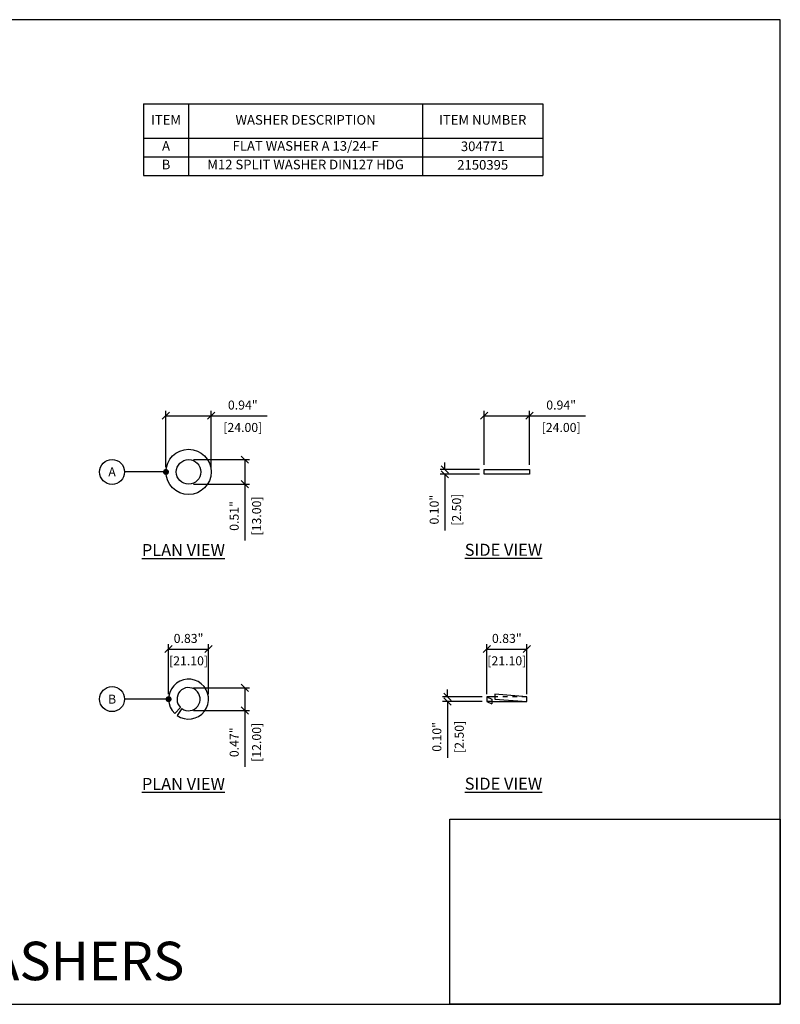
# Model space of a CAD drawing. Units: inches. Extents: x 357.1 to 389.6, y -43.5 to -23.
# Drawn here: x 373.8 to 389.6, y -43.5 to -23 of the extents above; entities that cross this region are included whole.
import ezdxf
from ezdxf import colors
from ezdxf.entities.mleader import LeaderData, LeaderLine
from ezdxf.enums import TextEntityAlignment as Align
from ezdxf.math import Vec2, Vec3

# ---------------------------------------------------------------- set-up
doc = ezdxf.new("R2010")
doc.units = ezdxf.units.IN
doc.header["$MEASUREMENT"] = 0
doc.header["$PDMODE"] = 2
doc.linetypes.add('HIDDEN', pattern=[0.375, 0.25, -0.125])
doc.layers.get('Defpoints').update_dxf_attribs({"color": 112})
doc.layers.add('projection', color=7, linetype='Continuous')
doc.layers.add('Symbol (ANSI)', color=7, linetype='Continuous')
doc.styles.get("Standard").update_dxf_attribs({"font": 'arial.ttf', "height": 0.09375})
doc.styles.add('Standard_2', font='arialbd.ttf', dxfattribs={"height": 0.125})
doc.dimstyles.get("Standard").update_dxf_attribs({"dimtxt": 0.09375, "dimasz": 0.075, "dimexe": 0.05, "dimexo": 0.05, "dimgap": 0.0625, "dimtad": 1, "dimzin": 3, "dimdsep": 46, "dimtxsty": 'Standard', "dimblk": 'OBLIQUE', "dimcen": -0.03125, "dimclrd": 256, "dimclre": 256, "dimclrt": 256, "dimadec": 0, "dimazin": 0, "dimtfac": 1, "dimtofl": 0, "dimtmove": 0, "dimatfit": 3, "dimldrblk": 'OBLIQUE', "dimfxl": 1, "dimfrac": 2, "dimtolj": 1, "dimtzin": 0, "dimlwd": -1, "dimlwe": -1, "dimarcsym": 1})

# ---------------------------------------------------------------- blocks, each defined once
blk = doc.blocks.new('*T5')
at = {"layer": 'Symbol (ANSI)', "color": 0, "linetype": 'ByBlock', "lineweight": -2, "transparency": 16777216}
for p, q in [((0, 0), (8.308, 0)), ((0, 0), (0, -1.486)), ((0.939, 0), (0.939, -1.486)), ((5.806, 0), (5.806, -1.486)), ((8.308, 0), (8.308, -1.486)), ((0, -0.712), (8.308, -0.712)), ((0, -1.099), (8.308, -1.099)), ((0, -1.486), (8.308, -1.486))]:
    blk.add_line(p, q, dxfattribs=at)
at = {"layer": 'Symbol (ANSI)', "color": 0, "transparency": 16777216, "char_height": 0.2}
for s, insert, width, attachment_point in [('ITEM', (0.47, -0.356), 0.81923, 5), ('WASHER DESCRIPTION', (3.373, -0.356), 4.74666, 5), ('ITEM NUMBER', (7.057, -0.356), 2.38181, 5), ('A', (0.47, -0.772), 0.81923, 2), ('FLAT WASHER A 13/24-F', (3.373, -0.772), 4.74666, 2), ('304771', (7.057, -0.906), 2.38181, 5), ('B', (0.47, -1.159), 0.81923, 2), ('M12 SPLIT WASHER DIN127 HDG', (3.373, -1.159), 4.74666, 2), ('2150395', (7.057, -1.292), 2.38181, 5)]:
    blk.add_mtext(s, dxfattribs=dict(at, insert=insert, width=width, attachment_point=attachment_point))
blk = doc.blocks.new('_Oblique')
at = {"color": 0, "linetype": 'ByBlock', "lineweight": -2}
blk.add_line((-0.5, -0.5), (0.5, 0.5), dxfattribs=at)
blk = doc.blocks.new('*D12')
at = {"layer": 'Defpoints', "color": 0, "lineweight": -3, "transparency": 16777216}
for p in [(377.705, -36.135), (376.874, -37.177), (377.705, -37.177)]:
    blk.add_point(p, dxfattribs=at)
at = {"layer": 'Symbol (ANSI)', "transparency": 16777216}
for p, q in [((376.874, -37.077), (376.874, -36.035)), ((377.705, -37.077), (377.705, -36.035)), ((376.874, -36.135), (377.705, -36.135))]:
    blk.add_line(p, q, dxfattribs=at)
at = {"layer": 'Symbol (ANSI)', "transparency": 16777216, "xscale": 0.15, "yscale": 0.15, "zscale": 0.15, "rotation": 180}
blk.add_blockref('_Oblique', (376.874, -36.135), dxfattribs=at)
at = {"layer": 'Symbol (ANSI)', "transparency": 16777216, "xscale": 0.15, "yscale": 0.15, "zscale": 0.15}
blk.add_blockref('_Oblique', (377.705, -36.135), dxfattribs=at)
at = {"layer": 'Symbol (ANSI)', "lineweight": -3, "transparency": 16777216, "char_height": 0.1875, "attachment_point": 5}
for s, insert in [('\\A1;0.83"', (377.29, -35.914)), ('\\A1;[21.10]', (377.29, -36.38))]:
    blk.add_mtext(s, dxfattribs=dict(at, insert=insert))
blk = doc.blocks.new('_TagCircle')
at = {"color": 0, "linetype": 'ByBlock', "lineweight": -2, "transparency": 16777216}
blk.add_circle((0, 0), 0.13, dxfattribs=at)
at = {"layer": 'Symbol (ANSI)', "color": 0, "transparency": 16777216}
blk.add_attdef('TAGNUMBER', text='', height=0.09375, dxfattribs=at).set_placement((0, -0.046875), align=Align.CENTER)
blk = doc.blocks.new('_DOT')
at = {"color": 0, "linetype": 'ByBlock', "lineweight": -2}
blk.add_line((-0.5, 0), (-1, 0), dxfattribs=at)
at = {"color": 0, "linetype": 'ByBlock', "const_width": 0.5}
blk.add_lwpolyline([(-0.25, 0, 1), (0.25, 0, 1)], format="xyb", close=True, dxfattribs=at)
blk = doc.blocks.new('*D16')
at = {"layer": 'Defpoints', "color": 0, "lineweight": -3, "transparency": 16777216}
for p in [(384.325, -36.135), (383.494, -37.177), (384.325, -37.177)]:
    blk.add_point(p, dxfattribs=at)
at = {"layer": 'Symbol (ANSI)', "transparency": 16777216}
for p, q in [((383.494, -37.077), (383.494, -36.035)), ((384.325, -37.077), (384.325, -36.035)), ((383.494, -36.135), (384.325, -36.135))]:
    blk.add_line(p, q, dxfattribs=at)
at = {"layer": 'Symbol (ANSI)', "transparency": 16777216, "xscale": 0.15, "yscale": 0.15, "zscale": 0.15, "rotation": 180}
blk.add_blockref('_Oblique', (383.494, -36.135), dxfattribs=at)
at = {"layer": 'Symbol (ANSI)', "transparency": 16777216, "xscale": 0.15, "yscale": 0.15, "zscale": 0.15}
blk.add_blockref('_Oblique', (384.325, -36.135), dxfattribs=at)
at = {"layer": 'Symbol (ANSI)', "lineweight": -3, "transparency": 16777216, "char_height": 0.1875, "attachment_point": 5}
for s, insert in [('\\A1;0.83"', (383.91, -35.914)), ('\\A1;[21.10]', (383.91, -36.38))]:
    blk.add_mtext(s, dxfattribs=dict(at, insert=insert))
blk = doc.blocks.new('*D17')
at = {"layer": 'Defpoints', "color": 0, "lineweight": -3, "transparency": 16777216}
for p in [(377.29, -36.941), (377.29, -37.413), (378.46, -37.413)]:
    blk.add_point(p, dxfattribs=at)
at = {"layer": 'Symbol (ANSI)', "transparency": 16777216}
for p, q in [((377.39, -36.941), (378.56, -36.941)), ((378.46, -36.941), (378.46, -37.413)), ((377.39, -37.413), (378.56, -37.413)), ((378.46, -37.413), (378.46, -38.583))]:
    blk.add_line(p, q, dxfattribs=at)
at = {"layer": 'Symbol (ANSI)', "transparency": 16777216, "xscale": 0.15, "yscale": 0.15, "zscale": 0.15}
for p, rotation in [((378.46, -36.941), 90), ((378.46, -37.413), 270)]:
    blk.add_blockref('_Oblique', p, dxfattribs=dict(at, rotation=rotation))
at = {"layer": 'Symbol (ANSI)', "lineweight": -3, "transparency": 16777216, "char_height": 0.1875, "attachment_point": 5, "rotation": 90}
for s, insert in [('\\A1;0.47"', (378.239, -38.075)), ('\\A1;[12.00]', (378.705, -38.075))]:
    blk.add_mtext(s, dxfattribs=dict(at, insert=insert))
blk = doc.blocks.new('*D18')
at = {"layer": 'Defpoints', "color": 0, "lineweight": -3, "transparency": 16777216}
for p in [(382.675, -37.225), (383.495, -37.127), (383.495, -37.225)]:
    blk.add_point(p, dxfattribs=at)
at = {"layer": 'Symbol (ANSI)', "transparency": 16777216}
for p, q in [((382.675, -37.127), (382.675, -36.977)), ((383.395, -37.127), (382.575, -37.127)), ((383.395, -37.225), (382.575, -37.225)), ((382.675, -37.225), (382.675, -38.397))]:
    blk.add_line(p, q, dxfattribs=at)
at = {"layer": 'Symbol (ANSI)', "transparency": 16777216, "xscale": 0.15, "yscale": 0.15, "zscale": 0.15}
for p, rotation in [((382.675, -37.127), 270), ((382.675, -37.225), 90)]:
    blk.add_blockref('_Oblique', p, dxfattribs=dict(at, rotation=rotation))
at = {"layer": 'Symbol (ANSI)', "lineweight": -3, "transparency": 16777216, "char_height": 0.1875, "attachment_point": 5, "rotation": 90}
for s, insert in [('\\A1;0.10"', (382.454, -37.962)), ('\\A1;[2.50]', (382.92, -37.962))]:
    blk.add_mtext(s, dxfattribs=dict(at, insert=insert))
blk = doc.blocks.new('*D20')
at = {"layer": 'Defpoints', "color": 0, "lineweight": -3, "transparency": 16777216}
for p in [(377.76, -31.281), (376.815, -32.451), (377.76, -32.451)]:
    blk.add_point(p, dxfattribs=at)
at = {"layer": 'Symbol (ANSI)', "transparency": 16777216}
for p, q in [((376.815, -32.351), (376.815, -31.181)), ((376.815, -31.281), (377.76, -31.281)), ((377.76, -32.351), (377.76, -31.181)), ((377.76, -31.281), (378.926, -31.281))]:
    blk.add_line(p, q, dxfattribs=at)
at = {"layer": 'Symbol (ANSI)', "transparency": 16777216, "xscale": 0.15, "yscale": 0.15, "zscale": 0.15, "rotation": 180}
blk.add_blockref('_Oblique', (376.815, -31.281), dxfattribs=at)
at = {"layer": 'Symbol (ANSI)', "transparency": 16777216, "xscale": 0.15, "yscale": 0.15, "zscale": 0.15}
blk.add_blockref('_Oblique', (377.76, -31.281), dxfattribs=at)
at = {"layer": 'Symbol (ANSI)', "lineweight": -3, "transparency": 16777216, "char_height": 0.1875, "attachment_point": 5}
for s, insert in [('\\A1;0.94"', (378.418, -31.06)), ('\\A1;[24.00]', (378.418, -31.526))]:
    blk.add_mtext(s, dxfattribs=dict(at, insert=insert))
blk = doc.blocks.new('*D21')
at = {"layer": 'Defpoints', "color": 0, "lineweight": -3, "transparency": 16777216}
for p in [(377.29, -32.196), (377.29, -32.707), (378.46, -32.707)]:
    blk.add_point(p, dxfattribs=at)
at = {"layer": 'Symbol (ANSI)', "transparency": 16777216}
for p, q in [((377.39, -32.196), (378.56, -32.196)), ((378.46, -32.196), (378.46, -32.707)), ((377.39, -32.707), (378.56, -32.707)), ((378.46, -32.707), (378.46, -33.875))]:
    blk.add_line(p, q, dxfattribs=at)
at = {"layer": 'Symbol (ANSI)', "transparency": 16777216, "xscale": 0.15, "yscale": 0.15, "zscale": 0.15}
for p, rotation in [((378.46, -32.196), 90), ((378.46, -32.707), 270)]:
    blk.add_blockref('_Oblique', p, dxfattribs=dict(at, rotation=rotation))
at = {"layer": 'Symbol (ANSI)', "lineweight": -3, "transparency": 16777216, "char_height": 0.1875, "attachment_point": 5, "rotation": 90}
for s, insert in [('\\A1;0.51"', (378.239, -33.367)), ('\\A1;[13.00]', (378.705, -33.367))]:
    blk.add_mtext(s, dxfattribs=dict(at, insert=insert))
blk = doc.blocks.new('*D22')
at = {"layer": 'Defpoints', "color": 0, "lineweight": -3, "transparency": 16777216}
for p in [(384.382, -31.281), (383.437, -32.401), (384.382, -32.401)]:
    blk.add_point(p, dxfattribs=at)
at = {"layer": 'Symbol (ANSI)', "transparency": 16777216}
for p, q in [((383.437, -32.301), (383.437, -31.181)), ((383.437, -31.281), (384.382, -31.281)), ((384.382, -32.301), (384.382, -31.181)), ((384.382, -31.281), (385.548, -31.281))]:
    blk.add_line(p, q, dxfattribs=at)
at = {"layer": 'Symbol (ANSI)', "transparency": 16777216, "xscale": 0.15, "yscale": 0.15, "zscale": 0.15, "rotation": 180}
blk.add_blockref('_Oblique', (383.437, -31.281), dxfattribs=at)
at = {"layer": 'Symbol (ANSI)', "transparency": 16777216, "xscale": 0.15, "yscale": 0.15, "zscale": 0.15}
blk.add_blockref('_Oblique', (384.382, -31.281), dxfattribs=at)
at = {"layer": 'Symbol (ANSI)', "lineweight": -3, "transparency": 16777216, "char_height": 0.1875, "attachment_point": 5}
for s, insert in [('\\A1;0.94"', (385.04, -31.06)), ('\\A1;[24.00]', (385.04, -31.526))]:
    blk.add_mtext(s, dxfattribs=dict(at, insert=insert))
blk = doc.blocks.new('*D23')
at = {"layer": 'Defpoints', "color": 0, "lineweight": -3, "transparency": 16777216}
for p in [(382.62, -32.501), (383.44, -32.402), (383.44, -32.501)]:
    blk.add_point(p, dxfattribs=at)
at = {"layer": 'Symbol (ANSI)', "transparency": 16777216}
for p, q in [((382.62, -32.402), (382.62, -32.252)), ((383.34, -32.402), (382.52, -32.402)), ((383.34, -32.501), (382.52, -32.501)), ((382.62, -32.501), (382.62, -33.671))]:
    blk.add_line(p, q, dxfattribs=at)
at = {"layer": 'Symbol (ANSI)', "transparency": 16777216, "xscale": 0.15, "yscale": 0.15, "zscale": 0.15}
for p, rotation in [((382.62, -32.402), 270), ((382.62, -32.501), 90)]:
    blk.add_blockref('_Oblique', p, dxfattribs=dict(at, rotation=rotation))
at = {"layer": 'Symbol (ANSI)', "lineweight": -3, "transparency": 16777216, "char_height": 0.1875, "attachment_point": 5, "rotation": 90}
for s, insert in [('\\A1;0.10"', (382.399, -33.236)), ('\\A1;[2.50]', (382.865, -33.236))]:
    blk.add_mtext(s, dxfattribs=dict(at, insert=insert))

msp = doc.modelspace()

# ---------------------------------------------------------------- linework, layer by layer
msp.add_lwpolyline([(383.44, -32.401), (384.38, -32.401), (384.38, -32.501), (383.44, -32.501)], close=True)
at = {"layer": 'Defpoints'}
for points in [[(357.118, -43.525), (389.598, -43.525), (389.598, -23.045), (357.118, -23.045)], [(389.598, -43.525), (382.723, -43.525), (382.723, -39.675), (389.598, -39.675)]]:
    msp.add_lwpolyline(points, close=True, dxfattribs=at)
at = {"layer": 'projection'}
for p, q in [((377.123, -37.349), (377.001, -37.475)), ((377.151, -37.372), (377.05, -37.515))]:
    msp.add_line(p, q, dxfattribs=at)
for radius in [0.47, 0.255]:
    msp.add_circle((377.29, -32.451), radius, dxfattribs=at)
for radius in [0.415, 0.24]:
    msp.add_arc((377.29, -37.177), radius, 234.6291, 225.9213, dxfattribs=at)
at = {"layer": 'Symbol (ANSI)'}
for p, q in [((383.495, -37.127), (383.495, -37.227)), ((383.66, -37.127), (383.495, -37.127)), ((383.495, -37.127), (383.597, -37.177)), ((383.495, -37.227), (383.597, -37.277)), ((383.597, -37.177), (383.597, -37.277)), ((383.597, -37.227), (384.325, -37.227)), ((383.66, -37.077), (383.66, -37.177)), ((384.325, -37.127), (383.66, -37.077)), ((383.66, -37.177), (384.325, -37.227)), ((384.325, -37.227), (384.325, -37.127))]:
    msp.add_line(p, q, dxfattribs=at)
at = {"layer": 'Symbol (ANSI)', "linetype": 'HIDDEN', "ltscale": 0.125}
for p, q in [((383.597, -37.227), (383.495, -37.227)), ((384.325, -37.127), (383.66, -37.127))]:
    msp.add_line(p, q, dxfattribs=at)

# ---------------------------------------------------------------- block references
msp.add_blockref('*T5', (376.351, -24.798))

# ---------------------------------------------------------------- texts
at = {"layer": 'Defpoints', "insert": (357.821, -42.727), "char_height": 0.8, "width": 32.48, "attachment_point": 4}
msp.add_mtext('HBC-B M12 - T-BOLT, NUT & WASHERS', dxfattribs=at)
at = {"layer": 'Symbol (ANSI)', "char_height": 0.25, "attachment_point": 1, "style": 'Standard_2'}
for s, width, insert in [('{\\LPLAN VIEW}', 1.94247, (376.319, -33.951)), ('{\\L SIDE VIEW }', 1.90393, (382.958, -33.946)), ('{\\LPLAN VIEW}', 1.94247, (376.319, -38.815)), ('{\\L SIDE VIEW }', 1.90393, (382.958, -38.81))]:
    msp.add_mtext_dynamic_manual_height_columns(s, width=width, gutter_width=0.938, heights=[0], dxfattribs=dict(at, insert=insert))

# ---------------------------------------------------------------- dimensions: what is measured, and where the dimension line sits
at = {"layer": 'Symbol (ANSI)', "lineweight": -3}
for base, p1, p2, picture, middle in [((377.7601, -31.2805), (376.8153, -32.4505), (377.7601, -32.4505), '*D20', (378.4182, -31.2805)), ((384.3816, -31.2805), (383.4369, -32.4005), (384.3816, -32.4005), '*D22', (385.0397, -31.2805))]:
    dim = msp.add_linear_dim(base=base, p1=p1, p2=p2, dimstyle='Standard', override={"dimpost": '"\\X'}, dxfattribs=at)
    dim.commit()
    dim.dimension.update_dxf_attribs({"geometry": picture, "text_midpoint": middle})
for base, p1, p2, picture, middle in [((378.46, -32.707), (377.29, -32.196), (377.29, -32.707), '*D21', (378.46, -33.367)), ((382.62, -32.501), (383.44, -32.402), (383.44, -32.501), '*D23', (382.62, -33.236)), ((378.46, -37.413), (377.29, -36.941), (377.29, -37.413), '*D17', (378.46, -38.075)), ((382.675, -37.225), (383.495, -37.127), (383.495, -37.225), '*D18', (382.675, -37.962))]:
    dim = msp.add_linear_dim(base=base, p1=p1, p2=p2, angle=90, dimstyle='Standard', override={"dimpost": '"\\X'}, dxfattribs=at)
    dim.commit()
    dim.dimension.update_dxf_attribs({"geometry": picture, "text_midpoint": middle, "dimtype": 160})
for base, p1, p2, picture, middle in [((377.705, -36.135), (376.874, -37.177), (377.705, -37.177), '*D12', (377.29, -36.135)), ((384.325, -36.135), (383.494, -37.177), (384.325, -37.177), '*D16', (383.91, -36.135))]:
    dim = msp.add_linear_dim(base=base, p1=p1, p2=p2, dimstyle='Standard', override={"dimpost": '"\\X'}, dxfattribs=at)
    dim.commit()
    dim.dimension.update_dxf_attribs({"geometry": picture, "text_midpoint": middle, "dimtype": 160})

# ---------------------------------------------------------------- leaders
at = {"layer": 'Symbol (ANSI)'}
ml = msp.add_multileader_block('Standard', dxfattribs=at)
ml.set_content('_TagCircle', color=256, scale=2)
ml.set_attribute('TAGNUMBER', 'A', width=0)
ml.set_leader_properties()
ml.set_arrow_properties(name='DOT')
ml.build(insert=Vec2(0, 0))
ml.multileader.update_dxf_attribs({"text_right_attachment_type": 6, "dogleg_length": 0.36, "arrow_head_size": 0.125, "scale": 2})
ctx = ml.context
ctx.base_point, ctx.scale, ctx.char_height, ctx.arrow_head_size, ctx.landing_gap_size, ctx.plane_origin = Vec3(375.439, -32.451), 2, 0.25, 0.125, 0.18, Vec3(374.844, -33.346)
ctx.right_attachment = 6
notes = []
notes.append((ctx, [(1, (1, 1, 0), (376.285, -32.451), (-1, 0), 0.326, [(0, [(376.82, -32.451)], 0, [])])]))
ctx.block.insert = Vec3(375.699, -32.451)
ml = msp.add_multileader_block('Standard', dxfattribs=at)
ml.set_content('_TagCircle', color=256, scale=2)
ml.set_attribute('TAGNUMBER', 'B', width=0)
ml.set_leader_properties()
ml.set_arrow_properties(name='DOT')
ml.build(insert=Vec2(0, 0))
ml.multileader.update_dxf_attribs({"text_right_attachment_type": 6, "dogleg_length": 0.36, "arrow_head_size": 0.125, "scale": 2})
ctx = ml.context
ctx.base_point, ctx.scale, ctx.char_height, ctx.arrow_head_size, ctx.landing_gap_size, ctx.plane_origin = Vec3(375.439, -37.177), 2, 0.25, 0.125, 0.18, Vec3(374.844, -38.072)
ctx.right_attachment = 6
notes.append((ctx, [(1, (1, 1, 0), (376.285, -37.177), (-1, 0), 0.326, [(0, [(376.875, -37.177)], 0, [])])]))
ctx.block.insert = Vec3(375.699, -37.177)
for ctx, leaders in notes:
    for number, flags, end, landing, length, lines in leaders:
        leader = LeaderData()
        leader.index, (leader.has_last_leader_line, leader.has_dogleg_vector, leader.attachment_direction) = number, flags
        leader.last_leader_point, leader.dogleg_vector, leader.dogleg_length = Vec3(end), Vec3(landing), length
        for number, points, colour, breaks in lines:
            line = LeaderLine()
            line.index, line.vertices, line.color, line.breaks = number, Vec3.list(points), colors.encode_raw_color(colour), breaks
            leader.lines.append(line)
        ctx.leaders.append(leader)

doc.saveas('drawing.dxf')
